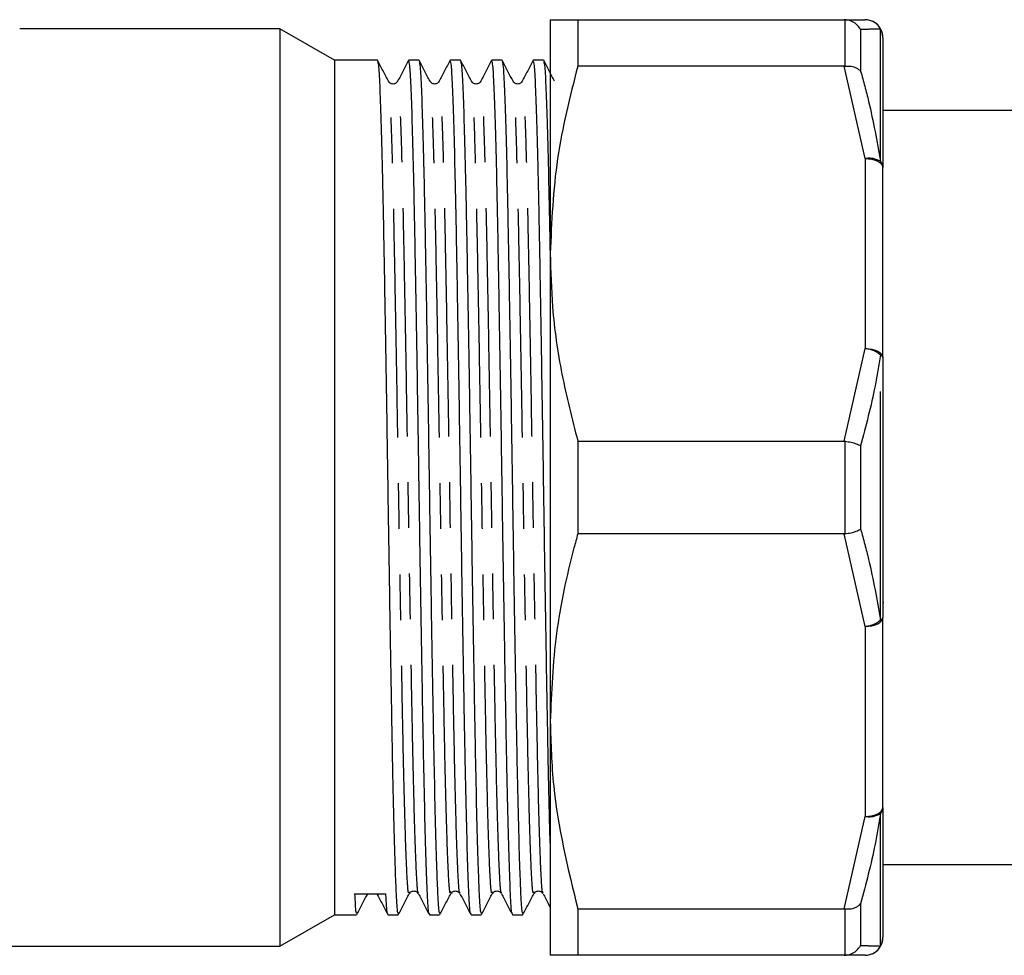
# Model space of a CAD drawing. Extents: x 114 to 292, y 28 to 273.
# Drawn here: x 155 to 182, y 29 to 55 of the extents above; entities that cross this region are included whole.
import ezdxf

# ---------------------------------------------------------------- set-up
doc = ezdxf.new("R2010")
doc.units = 0
doc.linetypes.add('PHANTOM', pattern=[12.7, 6.35, -1.27, 1.27, -1.27, 1.27, -1.27])
doc.layers.get('0').update_dxf_attribs({"linetype": 'CONTINUOUS'})

msp = doc.modelspace()

# ---------------------------------------------------------------- linework, layer by layer
at = {"color": 7, "linetype": 'CONTINUOUS'}
for p, q in [((169.664, 54.819), (169.664, 48.319)), ((170.429, 54.819), (170.429, 53.53)), ((170.429, 54.819), (177.832, 54.819)), ((177.86, 54.818), (177.832, 54.819)), ((177.832, 54.819), (178.414, 54.819)), ((162.148, 54.569), (154.914, 54.569)), ((163.664, 53.694), (162.148, 54.569)), ((162.148, 54.569), (162.148, 29.069)), ((178.914, 54.319), (178.914, 50.708)), ((164.858, 53.694), (163.664, 53.694)), ((163.664, 53.694), (163.664, 41.819)), ((166.012, 53.694), (165.73, 53.694)), ((167.167, 53.694), (166.884, 53.694)), ((168.321, 53.694), (168.039, 53.694)), ((169.476, 53.694), (169.193, 53.694)), ((177.832, 53.53), (170.429, 53.53)), ((177.832, 53.53), (177.86, 53.531)), ((184.514, 52.294), (178.914, 52.294)), ((178.914, 45.43), (178.914, 50.708)), ((169.664, 48.319), (169.664, 35.319)), ((178.914, 45.43), (178.914, 38.208)), ((170.429, 43.108), (177.832, 43.108)), ((170.429, 43.108), (170.429, 40.53)), ((177.86, 43.106), (177.832, 43.108)), ((163.664, 41.819), (163.664, 29.944)), ((177.832, 40.53), (170.429, 40.53)), ((177.832, 40.53), (177.86, 40.532)), ((178.933, 38.613), (178.914, 38.613)), ((178.914, 32.93), (178.914, 38.208)), ((169.664, 35.319), (169.664, 28.819)), ((178.914, 32.93), (178.914, 29.319)), ((178.914, 31.344), (184.514, 31.344)), ((165.744, 30.532), (165.768, 30.558)), ((166.898, 30.532), (166.923, 30.558)), ((168.053, 30.532), (168.077, 30.558)), ((169.207, 30.532), (169.232, 30.558)), ((162.148, 29.069), (163.664, 29.944)), ((163.664, 29.944), (164.28, 29.944)), ((165.152, 29.944), (165.435, 29.944)), ((166.307, 29.944), (166.589, 29.944)), ((167.461, 29.944), (167.744, 29.944)), ((168.616, 29.944), (168.898, 29.944)), ((170.429, 30.108), (177.832, 30.108)), ((170.429, 30.108), (170.429, 28.819)), ((177.86, 30.107), (177.832, 30.108)), ((128.03, 29.069), (162.148, 29.069)), ((177.832, 28.819), (170.429, 28.819)), ((177.832, 28.819), (177.86, 28.82)), ((178.414, 28.819), (177.832, 28.819))]:
    msp.add_line(p, q, dxfattribs=at)
at = {"color": 8, "linetype": 'PHANTOM'}
for p, q in [((177.86, 53.531), (177.86, 54.818)), ((178.293, 54.545), (178.293, 53.389)), ((178.847, 50.881), (178.847, 54.562)), ((178.414, 50.958), (177.832, 53.53)), ((178.414, 50.958), (178.414, 45.68)), ((177.832, 43.108), (178.414, 45.68)), ((178.847, 38.138), (178.847, 45.5)), ((177.86, 40.532), (177.86, 43.106)), ((178.293, 42.975), (178.293, 40.663)), ((178.414, 37.958), (177.832, 40.53)), ((178.414, 37.958), (178.414, 32.68)), ((177.832, 30.108), (178.414, 32.68)), ((178.847, 29.076), (178.847, 32.758)), ((178.293, 30.249), (178.293, 29.093)), ((177.86, 28.82), (177.86, 30.107))]:
    msp.add_line(p, q, dxfattribs=at)
at = {"color": 8, "linetype": 'PHANTOM', "flags": 128}
for points in [[(178.414, 50.958), (178.511, 50.953), (178.605, 50.939), (178.692, 50.916), (178.767, 50.885), (178.83, 50.847), (178.876, 50.804), (178.904, 50.757), (178.914, 50.708)], [(178.414, 45.68), (178.511, 45.675), (178.605, 45.661), (178.692, 45.638), (178.767, 45.607), (178.83, 45.569), (178.876, 45.526), (178.904, 45.479), (178.914, 45.43)], [(178.414, 37.958), (178.511, 37.963), (178.605, 37.977), (178.692, 38), (178.767, 38.031), (178.83, 38.069), (178.876, 38.112), (178.904, 38.159), (178.914, 38.208)], [(178.414, 32.68), (178.511, 32.685), (178.605, 32.699), (178.692, 32.722), (178.767, 32.754), (178.83, 32.791), (178.876, 32.835), (178.904, 32.882), (178.914, 32.93)]]:
    msp.add_lwpolyline(points, dxfattribs=at)
at = {"color": 7, "linetype": 'CONTINUOUS'}
for centre, start, end in [((178.414, 54.319), 360, 90), ((178.414, 29.319), 270, 0)]:
    msp.add_arc(centre, 0.5, start, end, dxfattribs=at)
at = {"color": 8, "linetype": 'PHANTOM'}
for centre, radius, start, end in [((178.413, 54.324), 0.495, 28.7038, 89.8946), ((178.439, 54.319), 0.475, 0.0472, 30.79), ((178.528, 50.347), 0.621, 59.1433, 100.6183), ((178.644, 50.703), 0.269, 1.0914, 41.3051), ((178.357, 44.932), 0.75, 49.2376, 85.6559), ((178.82, 45.408), 0.0962, 13.3851, 73.9574), ((178.357, 38.706), 0.75, 274.3441, 310.7624), ((178.82, 38.23), 0.0962, 286.0426, 346.6149), ((178.644, 32.935), 0.269, 318.6949, 358.9086), ((178.528, 33.291), 0.621, 259.3817, 300.8567), ((178.439, 29.32), 0.475, 329.21, 359.9528), ((178.413, 29.314), 0.495, 270.1054, 331.2962)]:
    msp.add_arc(centre, radius, start, end, dxfattribs=at)
at = {"color": 7, "linetype": 'CONTINUOUS'}
msp.add_ellipse((164.659, 41.819), major_axis=(724.64, 3.67), ratio=0.015585, start_param=4.711709, end_param=4.712911, dxfattribs=at)
for points, knots in [([(169.664, 54.819), (169.677, 54.819), (169.707, 54.819), (169.957, 54.819), (170.271, 54.819), (170.429, 54.819)], [0, 0, 0, 0, 0.281852, 0.639663, 1, 1, 1, 1]), ([(178.293, 54.545), (178.292, 54.546), (178.261, 54.602), (178.182, 54.696), (178.03, 54.792), (177.917, 54.81), (177.86, 54.818)], [0, 0, 0, 0, 0.008661, 0.360073, 0.679896, 1, 1, 1, 1]), ([(165.166, 53.108), (165.116, 53.205), (165.014, 53.399), (164.913, 53.593), (164.863, 53.69)], [0, 0, 0, 0, 0.499993, 1, 1, 1, 1]), ([(164.863, 53.655), (164.873, 53.624), (164.894, 53.556), (164.926, 52.934), (164.961, 51.913), (164.997, 50.506), (165.032, 48.788), (165.066, 46.816), (165.103, 44.657), (165.138, 42.397), (165.172, 40.118), (165.208, 37.897), (165.244, 35.822), (165.277, 33.966), (165.313, 32.397), (165.347, 31.239), (165.379, 30.434), (165.408, 29.985), (165.427, 29.992), (165.435, 29.995)], [0, 0, 0, 0, 0.049894, 0.110826, 0.172372, 0.234298, 0.295471, 0.356708, 0.418642, 0.480138, 0.541099, 0.60295, 0.664685, 0.725571, 0.787249, 0.849132, 0.89929, 0.960494, 1, 1, 1, 1]), ([(165.724, 53.69), (165.674, 53.593), (165.573, 53.399), (165.472, 53.205), (165.421, 53.108)], [0, 0, 0, 0, 0.500007, 1, 1, 1, 1]), ([(166.302, 29.987), (166.298, 29.983), (166.282, 29.962), (166.254, 30.371), (166.218, 31.252), (166.181, 32.552), (166.146, 34.156), (166.112, 36.038), (166.076, 38.134), (166.04, 40.365), (166.006, 42.646), (165.971, 44.898), (165.934, 47.041), (165.9, 48.989), (165.865, 50.675), (165.829, 52.044), (165.794, 53.023), (165.762, 53.607), (165.74, 53.647), (165.73, 53.665)], [0, 0, 0, 0, 0.0179, 0.083425, 0.148606, 0.210522, 0.272115, 0.333026, 0.394825, 0.456624, 0.517535, 0.579129, 0.641044, 0.702158, 0.763458, 0.825398, 0.886842, 0.947838, 1, 1, 1, 1]), ([(166.321, 53.108), (166.27, 53.205), (166.169, 53.399), (166.068, 53.593), (166.017, 53.69)], [0, 0, 0, 0, 0.499993, 1, 1, 1, 1]), ([(166.017, 53.655), (166.027, 53.624), (166.049, 53.556), (166.08, 52.934), (166.116, 51.913), (166.152, 50.506), (166.186, 48.788), (166.221, 46.816), (166.257, 44.657), (166.292, 42.397), (166.326, 40.118), (166.362, 37.897), (166.398, 35.822), (166.432, 33.966), (166.468, 32.397), (166.501, 31.239), (166.534, 30.434), (166.562, 29.985), (166.582, 29.992), (166.589, 29.995)], [0, 0, 0, 0, 0.049894, 0.110826, 0.172372, 0.234298, 0.295471, 0.356708, 0.418642, 0.480138, 0.541099, 0.60295, 0.664685, 0.725571, 0.787249, 0.849132, 0.89929, 0.960494, 1, 1, 1, 1]), ([(166.879, 53.69), (166.828, 53.593), (166.727, 53.399), (166.626, 53.205), (166.576, 53.108)], [0, 0, 0, 0, 0.500007, 1, 1, 1, 1]), ([(167.456, 29.987), (167.453, 29.983), (167.437, 29.962), (167.408, 30.371), (167.372, 31.252), (167.336, 32.552), (167.3, 34.156), (167.266, 36.038), (167.23, 38.134), (167.194, 40.365), (167.161, 42.646), (167.125, 44.898), (167.089, 47.041), (167.055, 48.989), (167.02, 50.675), (166.984, 52.044), (166.949, 53.023), (166.916, 53.607), (166.894, 53.647), (166.884, 53.665)], [0, 0, 0, 0, 0.0179, 0.083425, 0.148606, 0.210522, 0.272115, 0.333026, 0.394825, 0.456624, 0.517535, 0.579129, 0.641044, 0.702158, 0.763458, 0.825398, 0.886842, 0.947838, 1, 1, 1, 1]), ([(167.475, 53.108), (167.425, 53.205), (167.323, 53.399), (167.222, 53.593), (167.172, 53.69)], [0, 0, 0, 0, 0.499993, 1, 1, 1, 1]), ([(167.172, 53.655), (167.182, 53.624), (167.203, 53.556), (167.235, 52.934), (167.27, 51.913), (167.306, 50.506), (167.341, 48.788), (167.375, 46.816), (167.412, 44.657), (167.447, 42.397), (167.481, 40.118), (167.517, 37.897), (167.553, 35.822), (167.586, 33.966), (167.622, 32.397), (167.656, 31.239), (167.688, 30.434), (167.717, 29.985), (167.736, 29.992), (167.744, 29.995)], [0, 0, 0, 0, 0.049894, 0.110826, 0.172372, 0.234298, 0.295471, 0.356708, 0.418642, 0.480138, 0.541099, 0.60295, 0.664685, 0.725571, 0.787249, 0.849132, 0.89929, 0.960494, 1, 1, 1, 1]), ([(168.033, 53.69), (167.983, 53.593), (167.882, 53.399), (167.781, 53.205), (167.73, 53.108)], [0, 0, 0, 0, 0.5000074, 1, 1, 1, 1]), ([(168.611, 29.987), (168.607, 29.983), (168.591, 29.962), (168.563, 30.371), (168.527, 31.252), (168.49, 32.552), (168.455, 34.156), (168.421, 36.038), (168.385, 38.134), (168.349, 40.365), (168.315, 42.646), (168.28, 44.898), (168.243, 47.041), (168.209, 48.989), (168.174, 50.675), (168.138, 52.044), (168.103, 53.023), (168.071, 53.607), (168.049, 53.647), (168.039, 53.665)], [0, 0, 0, 0, 0.0179, 0.083425, 0.148606, 0.210522, 0.272115, 0.333026, 0.394825, 0.456624, 0.517535, 0.579129, 0.641044, 0.702158, 0.763458, 0.825398, 0.886842, 0.947838, 1, 1, 1, 1]), ([(168.63, 53.108), (168.579, 53.205), (168.478, 53.399), (168.377, 53.593), (168.326, 53.69)], [0, 0, 0, 0, 0.499993, 1, 1, 1, 1]), ([(168.326, 53.655), (168.336, 53.624), (168.358, 53.556), (168.389, 52.934), (168.425, 51.913), (168.461, 50.506), (168.495, 48.788), (168.53, 46.816), (168.566, 44.657), (168.601, 42.397), (168.635, 40.118), (168.671, 37.897), (168.707, 35.822), (168.741, 33.966), (168.777, 32.397), (168.81, 31.239), (168.843, 30.434), (168.871, 29.985), (168.891, 29.992), (168.898, 29.995)], [0, 0, 0, 0, 0.049894, 0.110826, 0.172372, 0.234298, 0.295471, 0.356708, 0.418642, 0.480138, 0.541099, 0.60295, 0.664685, 0.725571, 0.787249, 0.849132, 0.89929, 0.960494, 1, 1, 1, 1]), ([(169.188, 53.69), (169.137, 53.593), (169.036, 53.399), (168.935, 53.205), (168.885, 53.108)], [0, 0, 0, 0, 0.500007, 1, 1, 1, 1]), ([(169.664, 31.936), (169.657, 32.151), (169.639, 32.769), (169.609, 34.167), (169.575, 36.035), (169.539, 38.134), (169.503, 40.364), (169.47, 42.646), (169.434, 44.898), (169.398, 47.041), (169.364, 48.989), (169.329, 50.675), (169.293, 52.044), (169.258, 53.023), (169.225, 53.607), (169.203, 53.647), (169.193, 53.665)], [0, 0, 0, 0, 0.0401241, 0.115012, 0.1890689, 0.2642068, 0.3393447, 0.4134016, 0.4882895, 0.5635681, 0.6378728, 0.7124035, 0.7877124, 0.8624185, 0.9365799, 1, 1, 1, 1]), ([(169.784, 53.108), (169.734, 53.205), (169.632, 53.399), (169.531, 53.593), (169.481, 53.69)], [0, 0, 0, 0, 0.4999925, 1, 1, 1, 1]), ([(169.481, 53.655), (169.491, 53.624), (169.512, 53.556), (169.544, 52.934), (169.579, 51.915), (169.615, 50.498), (169.643, 49.154), (169.659, 48.229), (169.664, 47.964)], [0, 0, 0, 0, 0.155913, 0.346316, 0.538639, 0.732149, 0.923305, 1, 1, 1, 1]), ([(170.429, 53.53), (170.212, 52.677), (169.776, 50.96), (169.701, 49.203), (169.664, 48.319)], [0, 0, 0, 0, 0.4966448, 1, 1, 1, 1]), ([(177.86, 53.531), (177.917, 53.531), (178.03, 53.532), (178.182, 53.482), (178.261, 53.425), (178.292, 53.39), (178.293, 53.389)], [0, 0, 0, 0, 0.320104, 0.639927, 0.991339, 1, 1, 1, 1]), ([(165.423, 53.11), (165.409, 53.09), (165.382, 53.05), (165.294, 53.022), (165.206, 53.05), (165.178, 53.09), (165.165, 53.109)], [0, 0, 0, 0, 0.244391, 0.500002, 0.755612, 1, 1, 1, 1]), ([(166.577, 53.11), (166.564, 53.09), (166.536, 53.05), (166.448, 53.022), (166.36, 53.05), (166.333, 53.09), (166.319, 53.109)], [0, 0, 0, 0, 0.244391, 0.500002, 0.755612, 1, 1, 1, 1]), ([(167.732, 53.11), (167.718, 53.09), (167.691, 53.05), (167.603, 53.022), (167.515, 53.05), (167.487, 53.09), (167.474, 53.109)], [0, 0, 0, 0, 0.244391, 0.500002, 0.755612, 1, 1, 1, 1]), ([(168.886, 53.11), (168.873, 53.09), (168.845, 53.05), (168.757, 53.022), (168.669, 53.05), (168.642, 53.09), (168.628, 53.109)], [0, 0, 0, 0, 0.244391, 0.500002, 0.755612, 1, 1, 1, 1]), ([(169.664, 48.319), (169.677, 47.825), (169.707, 46.702), (169.957, 44.956), (170.271, 43.726), (170.429, 43.108)], [0, 0, 0, 0, 0.281852, 0.639663, 1, 1, 1, 1]), ([(177.86, 43.106), (177.917, 43.097), (178.03, 43.079), (178.182, 43.033), (178.261, 42.996), (178.292, 42.975), (178.293, 42.975)], [0, 0, 0, 0, 0.320104, 0.639927, 0.991339, 1, 1, 1, 1]), ([(170.429, 40.53), (170.393, 40.4), (170.143, 39.486), (169.767, 37.756), (169.698, 36.135), (169.664, 35.319)], [0, 0, 0, 0, 0.076295, 0.535392, 1, 1, 1, 1]), ([(177.86, 40.532), (177.917, 40.541), (178.03, 40.559), (178.182, 40.605), (178.261, 40.643), (178.292, 40.663), (178.293, 40.663)], [0, 0, 0, 0, 0.320104, 0.639927, 0.991339, 1, 1, 1, 1]), ([(169.664, 35.319), (169.681, 34.718), (169.732, 32.962), (170.152, 31.24), (170.429, 30.108)], [0, 0, 0, 0, 0.342318, 1, 1, 1, 1]), ([(164.223, 30.523), (164.234, 30.317), (164.253, 29.977), (164.273, 29.99), (164.28, 29.995)], [0, 0, 0, 0, 0.607729, 1, 1, 1, 1]), ([(164.286, 29.949), (164.336, 30.046), (164.437, 30.24), (164.538, 30.434), (164.589, 30.531)], [0, 0, 0, 0, 0.500007, 1, 1, 1, 1]), ([(164.844, 30.531), (164.895, 30.434), (164.996, 30.24), (165.097, 30.046), (165.147, 29.949)], [0, 0, 0, 0, 0.499993, 1, 1, 1, 1]), ([(165.147, 29.987), (165.144, 29.983), (165.128, 29.961), (165.11, 30.222), (165.096, 30.495), (165.095, 30.528)], [0, 0, 0, 0, 0.1941907, 0.9050629, 1, 1, 1, 1]), ([(165.44, 29.949), (165.491, 30.046), (165.592, 30.24), (165.693, 30.434), (165.743, 30.531)], [0, 0, 0, 0, 0.500007, 1, 1, 1, 1]), ([(165.768, 30.558), (165.775, 30.567), (165.796, 30.594), (165.872, 30.616), (165.959, 30.588), (165.985, 30.55), (165.998, 30.532)], [0, 0, 0, 0, 0.1364122, 0.4264313, 0.7164504, 1, 1, 1, 1]), ([(165.999, 30.531), (166.049, 30.434), (166.15, 30.24), (166.251, 30.046), (166.302, 29.949)], [0, 0, 0, 0, 0.499993, 1, 1, 1, 1]), ([(166.595, 29.949), (166.645, 30.046), (166.746, 30.24), (166.847, 30.434), (166.898, 30.531)], [0, 0, 0, 0, 0.500007, 1, 1, 1, 1]), ([(166.923, 30.558), (166.929, 30.567), (166.95, 30.594), (167.026, 30.616), (167.113, 30.588), (167.139, 30.55), (167.152, 30.532)], [0, 0, 0, 0, 0.136412, 0.426431, 0.71645, 1, 1, 1, 1]), ([(167.153, 30.531), (167.204, 30.434), (167.305, 30.24), (167.406, 30.046), (167.456, 29.949)], [0, 0, 0, 0, 0.499993, 1, 1, 1, 1]), ([(167.749, 29.949), (167.8, 30.046), (167.901, 30.24), (168.002, 30.434), (168.052, 30.531)], [0, 0, 0, 0, 0.500007, 1, 1, 1, 1]), ([(168.077, 30.558), (168.084, 30.567), (168.105, 30.594), (168.181, 30.616), (168.268, 30.588), (168.294, 30.55), (168.307, 30.532)], [0, 0, 0, 0, 0.136412, 0.426431, 0.71645, 1, 1, 1, 1]), ([(168.308, 30.531), (168.358, 30.434), (168.459, 30.24), (168.56, 30.046), (168.611, 29.949)], [0, 0, 0, 0, 0.4999926, 1, 1, 1, 1]), ([(168.904, 29.949), (168.954, 30.046), (169.055, 30.24), (169.156, 30.434), (169.207, 30.531)], [0, 0, 0, 0, 0.500007, 1, 1, 1, 1]), ([(169.232, 30.558), (169.238, 30.567), (169.259, 30.594), (169.335, 30.616), (169.422, 30.588), (169.448, 30.55), (169.461, 30.532)], [0, 0, 0, 0, 0.136412, 0.426431, 0.71645, 1, 1, 1, 1]), ([(169.462, 30.531), (169.513, 30.434), (169.58, 30.305), (169.647, 30.175), (169.664, 30.143)], [0, 0, 0, 0, 0.7512808, 1, 1, 1, 1]), ([(177.86, 30.107), (177.917, 30.107), (178.03, 30.106), (178.182, 30.156), (178.261, 30.213), (178.292, 30.248), (178.293, 30.249)], [0, 0, 0, 0, 0.320104, 0.639927, 0.991339, 1, 1, 1, 1]), ([(177.86, 28.82), (177.917, 28.829), (178.03, 28.846), (178.182, 28.942), (178.261, 29.037), (178.292, 29.092), (178.293, 29.093)], [0, 0, 0, 0, 0.320104, 0.639927, 0.991339, 1, 1, 1, 1]), ([(170.429, 28.819), (170.212, 28.819), (169.776, 28.819), (169.701, 28.819), (169.664, 28.819)], [0, 0, 0, 0, 0.496645, 1, 1, 1, 1])]:
    msp.add_open_spline(points, degree=3, knots=knots, dxfattribs=at)
at = {"color": 8, "linetype": 'PHANTOM'}
for points, knots in [([(178.847, 54.562), (178.799, 54.56), (178.657, 54.556), (178.438, 54.549), (178.293, 54.545)], [0, 0, 0, 0, 0.337929, 1, 1, 1, 1]), ([(178.293, 53.389), (178.37, 53.109), (178.596, 52.281), (178.747, 51.438), (178.847, 50.881)], [0, 0, 0, 0, 0.337914, 1, 1, 1, 1]), ([(165.998, 30.568), (165.996, 30.562), (165.981, 30.528), (165.955, 30.876), (165.921, 31.615), (165.885, 32.762), (165.849, 34.232), (165.815, 35.979), (165.78, 37.94), (165.743, 40.045), (165.709, 42.211), (165.674, 44.364), (165.638, 46.427), (165.603, 48.318), (165.569, 49.972), (165.533, 51.329), (165.497, 52.345), (165.463, 52.94), (165.437, 53.179), (165.423, 53.091), (165.421, 53.078)], [0, 0, 0, 0, 0.014352, 0.075313, 0.135742, 0.197055, 0.258251, 0.318607, 0.379748, 0.441092, 0.501576, 0.562458, 0.623859, 0.684654, 0.745209, 0.806577, 0.867656, 0.928027, 0.989273, 1, 1, 1, 1]), ([(167.153, 30.568), (167.15, 30.562), (167.135, 30.528), (167.109, 30.876), (167.075, 31.615), (167.039, 32.762), (167.004, 34.232), (166.97, 35.979), (166.934, 37.94), (166.898, 40.045), (166.864, 42.211), (166.829, 44.364), (166.793, 46.427), (166.758, 48.318), (166.723, 49.972), (166.687, 51.329), (166.652, 52.345), (166.618, 52.94), (166.592, 53.179), (166.578, 53.091), (166.576, 53.078)], [0, 0, 0, 0, 0.0143523, 0.075313, 0.1357422, 0.1970548, 0.2582514, 0.3186071, 0.3797481, 0.441092, 0.5015763, 0.5624576, 0.623859, 0.6846544, 0.7452089, 0.8065774, 0.8676562, 0.9280269, 0.9892725, 1, 1, 1, 1]), ([(168.307, 30.568), (168.305, 30.562), (168.29, 30.528), (168.264, 30.876), (168.23, 31.615), (168.194, 32.762), (168.158, 34.232), (168.124, 35.979), (168.089, 37.94), (168.052, 40.045), (168.018, 42.211), (167.983, 44.364), (167.947, 46.427), (167.912, 48.318), (167.878, 49.972), (167.842, 51.329), (167.806, 52.345), (167.772, 52.94), (167.746, 53.179), (167.732, 53.091), (167.73, 53.078)], [0, 0, 0, 0, 0.014352, 0.075313, 0.135742, 0.197055, 0.258251, 0.318607, 0.379748, 0.441092, 0.501576, 0.562458, 0.623859, 0.684654, 0.745209, 0.806577, 0.867656, 0.928027, 0.989273, 1, 1, 1, 1]), ([(169.462, 30.568), (169.459, 30.562), (169.444, 30.528), (169.418, 30.876), (169.384, 31.615), (169.348, 32.762), (169.313, 34.232), (169.279, 35.979), (169.243, 37.94), (169.207, 40.045), (169.173, 42.211), (169.138, 44.364), (169.102, 46.427), (169.067, 48.318), (169.032, 49.972), (168.996, 51.329), (168.961, 52.345), (168.927, 52.94), (168.901, 53.179), (168.887, 53.091), (168.885, 53.078)], [0, 0, 0, 0, 0.014352, 0.075313, 0.135742, 0.197055, 0.258251, 0.318607, 0.379748, 0.441092, 0.501576, 0.562458, 0.623859, 0.684654, 0.745209, 0.806577, 0.867656, 0.928027, 0.989273, 1, 1, 1, 1]), ([(165.743, 30.583), (165.737, 30.563), (165.718, 30.506), (165.689, 30.866), (165.655, 31.616), (165.619, 32.759), (165.583, 34.229), (165.549, 35.975), (165.513, 37.936), (165.477, 40.04), (165.443, 42.207), (165.408, 44.36), (165.372, 46.423), (165.337, 48.314), (165.303, 49.968), (165.267, 51.33), (165.231, 52.33), (165.199, 52.96), (165.176, 53.045), (165.166, 53.085)], [0, 0, 0, 0, 0.032851, 0.0937985, 0.1542147, 0.215514, 0.2766974, 0.33704, 0.3981677, 0.4594984, 0.5199697, 0.5808378, 0.6422259, 0.7030081, 0.7635495, 0.8249048, 0.8859703, 0.946328, 1, 1, 1, 1]), ([(166.898, 30.583), (166.891, 30.563), (166.873, 30.506), (166.843, 30.866), (166.809, 31.616), (166.773, 32.759), (166.737, 34.229), (166.704, 35.975), (166.668, 37.936), (166.632, 40.04), (166.598, 42.207), (166.563, 44.36), (166.527, 46.423), (166.492, 48.314), (166.457, 49.968), (166.421, 51.33), (166.386, 52.33), (166.353, 52.96), (166.331, 53.045), (166.32, 53.085)], [0, 0, 0, 0, 0.032851, 0.093798, 0.154215, 0.215514, 0.276697, 0.33704, 0.398168, 0.459498, 0.51997, 0.580838, 0.642226, 0.703008, 0.76355, 0.824905, 0.88597, 0.946328, 1, 1, 1, 1]), ([(168.052, 30.583), (168.046, 30.563), (168.027, 30.506), (167.998, 30.866), (167.964, 31.616), (167.928, 32.759), (167.892, 34.229), (167.858, 35.975), (167.822, 37.936), (167.786, 40.04), (167.752, 42.207), (167.717, 44.36), (167.681, 46.423), (167.646, 48.314), (167.612, 49.968), (167.576, 51.33), (167.54, 52.33), (167.508, 52.96), (167.485, 53.045), (167.475, 53.085)], [0, 0, 0, 0, 0.032851, 0.093798, 0.154215, 0.215514, 0.276697, 0.33704, 0.398168, 0.459498, 0.51997, 0.580838, 0.642226, 0.703008, 0.76355, 0.824905, 0.88597, 0.946328, 1, 1, 1, 1]), ([(169.207, 30.583), (169.2, 30.563), (169.182, 30.506), (169.152, 30.866), (169.118, 31.616), (169.082, 32.759), (169.046, 34.229), (169.013, 35.975), (168.977, 37.936), (168.941, 40.04), (168.907, 42.207), (168.872, 44.36), (168.836, 46.423), (168.801, 48.314), (168.766, 49.968), (168.73, 51.33), (168.695, 52.33), (168.662, 52.96), (168.64, 53.045), (168.629, 53.085)], [0, 0, 0, 0, 0.032851, 0.093798, 0.154215, 0.215514, 0.276697, 0.33704, 0.398168, 0.459498, 0.51997, 0.580838, 0.642226, 0.703008, 0.76355, 0.824905, 0.88597, 0.946328, 1, 1, 1, 1]), ([(178.847, 45.5), (178.799, 45.214), (178.657, 44.366), (178.438, 43.529), (178.293, 42.975)], [0, 0, 0, 0, 0.3379295, 1, 1, 1, 1]), ([(178.293, 40.663), (178.37, 40.381), (178.596, 39.546), (178.747, 38.699), (178.847, 38.138)], [0, 0, 0, 0, 0.337914, 1, 1, 1, 1]), ([(178.847, 32.758), (178.799, 32.473), (178.657, 31.629), (178.438, 30.799), (178.293, 30.249)], [0, 0, 0, 0, 0.337929, 1, 1, 1, 1]), ([(178.293, 29.093), (178.37, 29.091), (178.596, 29.084), (178.747, 29.079), (178.847, 29.076)], [0, 0, 0, 0, 0.337914, 1, 1, 1, 1])]:
    msp.add_open_spline(points, degree=3, knots=knots, dxfattribs=at)

doc.saveas('drawing.dxf')
